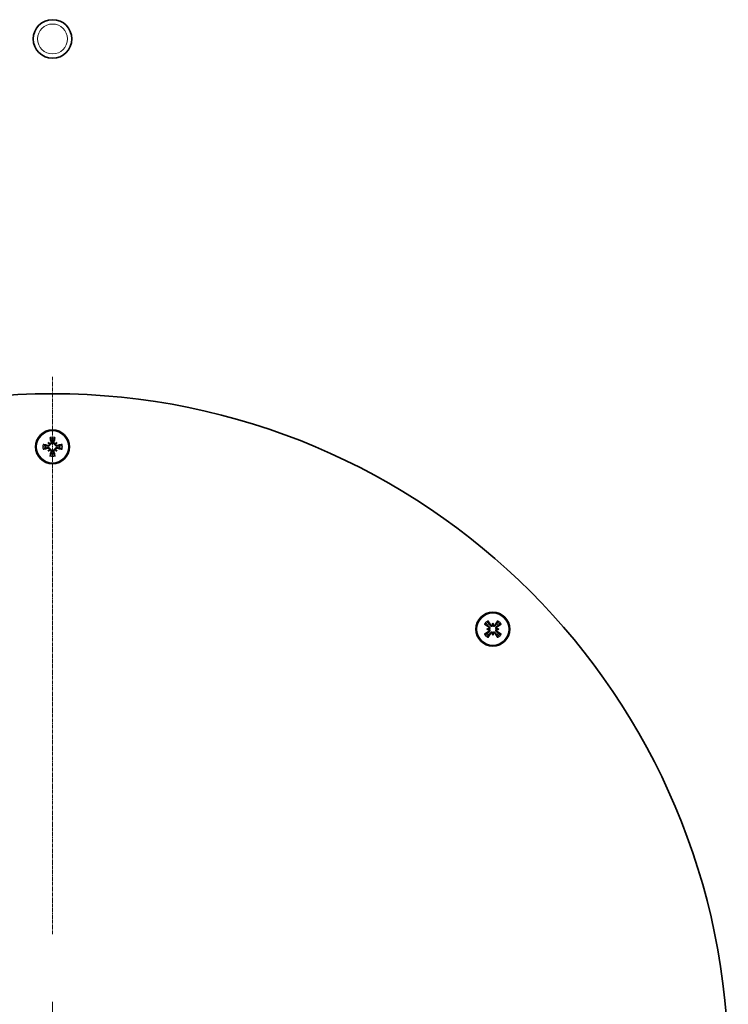
# Model space of a CAD drawing. Units: millimetres. Extents: x 950 to 6158, y 253 to 5019.
# Drawn here: x 5780 to 5927, y 2631 to 2835 of the extents above; entities that cross this region are included whole.
import ezdxf

# ---------------------------------------------------------------- set-up
doc = ezdxf.new("R2010")
doc.units = ezdxf.units.MM
doc.linetypes.add('CENTER2', pattern=[1.125, 0.75, -0.125, 0.125, -0.125])
for name, color, linetype, lineweight in [('OŚ', 40, 'Continuous', 15), ('Widoczne (ISO)', 1, 'Continuous', 35), ('Widoczne wąskie (ISO)', 3, 'Continuous', 9)]:
    doc.layers.add(name, color=color, linetype=linetype, lineweight=lineweight)

# ---------------------------------------------------------------- blocks, each defined once
blk = doc.blocks.new('*U15')
at = {"layer": 'OŚ', "color": 0, "linetype": 'CENTER2', "transparency": 16777216}
blk.add_line((0, 28), (0, 143.5), dxfattribs=at)
at = {"layer": 'OŚ', "color": 0, "linetype": 'Continuous', "transparency": 16777216}
blk.add_line((0, -14), (0, 14), dxfattribs=at)

msp = doc.modelspace()

# ---------------------------------------------------------------- linework, layer by layer
at = {"layer": 'Widoczne (ISO)'}
for p, q in [((5786.27, 2747.38), (5786.49, 2747.15)), ((5786.49, 2747.15), (5786.63, 2747.01)), ((5786.49, 2745.84), (5786.63, 2745.98)), ((5787.8, 2747.15), (5787.66, 2747.01)), ((5787.8, 2745.84), (5787.66, 2745.98)), ((5788.03, 2747.38), (5787.8, 2747.15)), ((5786.27, 2745.62), (5786.49, 2745.84)), ((5788.03, 2745.62), (5787.8, 2745.84)), ((5878.36, 2709.96), (5878.36, 2709.64)), ((5878.36, 2709.64), (5878.36, 2709.44)), ((5877.12, 2708.71), (5877.43, 2708.71)), ((5877.43, 2708.71), (5877.63, 2708.71)), ((5878.36, 2707.78), (5878.36, 2707.98)), ((5878.36, 2707.47), (5878.36, 2707.78)), ((5879.29, 2708.71), (5879.09, 2708.71)), ((5879.61, 2708.71), (5879.29, 2708.71))]:
    msp.add_line(p, q, dxfattribs=at)
for centre, radius in [((5787.15, 2831), 4), ((5787.15, 2617.5), 140), ((5787.15, 2746.5), 3.5), ((5787.15, 2746.5), 3.36), ((5878.36, 2708.71), 3.5), ((5878.36, 2708.71), 3.36)]:
    msp.add_circle(centre, radius, dxfattribs=at)
for centre, start, end in [((5787.15, 2746.5), 78.0995, 101.9005), ((5787.15, 2746.5), 168.0995, 191.9005), ((5787.15, 2746.5), 348.0995, 11.9005), ((5787.15, 2746.5), 258.0995, 281.9005), ((5878.36, 2708.71), 123.0995, 146.9005), ((5878.36, 2708.71), 33.0995, 56.9005), ((5878.36, 2708.71), 213.0995, 236.9005), ((5878.36, 2708.71), 303.0995, 326.9005)]:
    msp.add_arc(centre, 1.43, start, end, dxfattribs=at)
for centre, major_axis, ratio, start_param, end_param in [((5787.57, 2746.59), (1.29, -5.84), 0.087156, 4.366905, 4.545099), ((5786.72, 2746.59), (1.29, 5.84), 0.087156, 4.879679, 5.057873), ((5787.05, 2746.07), (-5.84, 1.29), 0.087156, 4.879679, 5.057873), ((5787.05, 2746.92), (5.84, 1.29), 0.087156, 4.366905, 4.545099), ((5785.6, 2744.6), (4.1, -3.35), 0.5, 1.725274, 1.806942), ((5789.04, 2748.05), (-3.35, 4.1), 0.5, 1.33465, 1.416318), ((5789.04, 2744.95), (3.35, 4.1), 0.5, 1.725274, 1.806942), ((5785.6, 2748.39), (-4.1, -3.35), 0.5, 1.33465, 1.416318), ((5786.58, 2747.37), (-0.148, -0.181), 0.988452, 0.28999, 0.869965), ((5786.27, 2747.06), (-0.181, -0.148), 0.988452, 2.271628, 2.851603), ((5786.27, 2745.93), (0.181, -0.148), 0.988452, 0.28999, 0.869965), ((5786.58, 2745.62), (0.148, -0.181), 0.988452, 2.271628, 2.851603), ((5788.7, 2744.6), (4.1, 3.35), 0.5, 1.33465, 1.416318), ((5787.71, 2747.37), (-0.148, 0.181), 0.988452, 2.271628, 2.851603), ((5787.71, 2745.62), (0.148, 0.181), 0.988452, 0.28999, 0.869965), ((5788.7, 2748.39), (-4.1, 3.35), 0.5, 1.725274, 1.806942), ((5788.02, 2747.06), (-0.181, 0.148), 0.988452, 0.28999, 0.869965), ((5788.02, 2745.93), (0.181, 0.148), 0.988452, 2.271628, 2.851603), ((5785.25, 2748.05), (-3.35, -4.1), 0.5, 1.725274, 1.806942), ((5785.25, 2744.95), (3.35, -4.1), 0.5, 1.33465, 1.416318), ((5787.24, 2746.07), (-5.84, -1.29), 0.087156, 4.366905, 4.545099), ((5787.24, 2746.92), (5.84, -1.29), 0.087156, 4.879679, 5.057873), ((5787.57, 2746.4), (-1.29, -5.84), 0.087156, 4.879679, 5.057873), ((5786.72, 2746.4), (-1.29, 5.84), 0.087156, 4.366905, 4.545099), ((5878.6, 2709.08), (5.05, -3.22), 0.087156, 4.366905, 4.545099), ((5877.99, 2708.48), (-3.22, 5.05), 0.087156, 4.879679, 5.057873), ((5880.8, 2708.47), (0.53, 5.27), 0.5, 1.33465, 1.416318), ((5878.15, 2709.73), (-0.233, 0.023), 0.988452, 2.271628, 2.851603), ((5875.93, 2708.47), (0.53, -5.27), 0.5, 1.725274, 1.806942), ((5878.58, 2709.73), (-0.233, -0.023), 0.988452, 0.28999, 0.869965), ((5878.73, 2708.48), (-3.22, -5.05), 0.087156, 4.366905, 4.545099), ((5878.13, 2709.08), (5.05, 3.22), 0.087156, 4.879679, 5.057873), ((5878.6, 2708.34), (-5.05, -3.22), 0.087156, 4.879679, 5.057873), ((5878.61, 2706.28), (5.27, 0.53), 0.5, 1.725274, 1.806942), ((5878.61, 2711.15), (-5.27, 0.53), 0.5, 1.33465, 1.416318), ((5877.99, 2708.95), (3.22, 5.05), 0.087156, 4.366905, 4.545099), ((5877.34, 2708.93), (0.023, -0.233), 0.988452, 0.28999, 0.869965), ((5877.34, 2708.5), (-0.023, -0.233), 0.988452, 2.271628, 2.851603), ((5880.8, 2708.96), (-0.53, 5.27), 0.5, 1.725274, 1.806942), ((5878.15, 2707.69), (0.233, 0.023), 0.988452, 0.28999, 0.869965), ((5875.93, 2708.96), (-0.53, -5.27), 0.5, 1.33465, 1.416318), ((5878.58, 2707.69), (0.233, -0.023), 0.988452, 2.271628, 2.851603), ((5878.73, 2708.95), (3.22, -5.05), 0.087156, 4.879679, 5.057873), ((5878.12, 2706.28), (5.27, -0.53), 0.5, 1.33465, 1.416318), ((5879.38, 2708.93), (0.023, 0.233), 0.988452, 2.271628, 2.851603), ((5878.12, 2711.15), (-5.27, -0.53), 0.5, 1.725274, 1.806942), ((5879.38, 2708.5), (-0.023, 0.233), 0.988452, 0.28999, 0.869965), ((5878.13, 2708.34), (-5.05, 3.22), 0.087156, 4.366905, 4.545099)]:
    msp.add_ellipse(centre, major_axis=major_axis, ratio=ratio, start_param=start_param, end_param=end_param, dxfattribs=at)
for points, knots in [([(5786.72, 2748.22), (5786.71, 2748.23), (5786.71, 2748.24), (5786.7, 2748.27), (5786.69, 2748.3), (5786.68, 2748.34), (5786.67, 2748.37), (5786.66, 2748.42), (5786.66, 2748.44), (5786.65, 2748.46)], [0.07018841, 0.07018841, 0.07018841, 0.07018841, 0.07644202, 0.07644202, 0.08406568, 0.08406568, 0.09168544, 0.09168544, 0.0983491, 0.0983491, 0.0983491, 0.0983491]), ([(5787.64, 2748.46), (5787.63, 2748.44), (5787.63, 2748.42), (5787.62, 2748.37), (5787.61, 2748.34), (5787.6, 2748.3), (5787.59, 2748.27), (5787.58, 2748.24), (5787.58, 2748.23), (5787.57, 2748.22)], [0.02392711, 0.02392711, 0.02392711, 0.02392711, 0.03059077, 0.03059077, 0.03821052, 0.03821052, 0.04583419, 0.04583419, 0.0520878, 0.0520878, 0.0520878, 0.0520878]), ([(5785.18, 2746.99), (5785.2, 2746.98), (5785.22, 2746.98), (5785.27, 2746.97), (5785.3, 2746.96), (5785.35, 2746.95), (5785.37, 2746.94), (5785.4, 2746.93), (5785.41, 2746.93), (5785.42, 2746.92)], [0.02392711, 0.02392711, 0.02392711, 0.02392711, 0.03059077, 0.03059077, 0.03821052, 0.03821052, 0.04583419, 0.04583419, 0.0520878, 0.0520878, 0.0520878, 0.0520878]), ([(5785.42, 2746.07), (5785.41, 2746.06), (5785.4, 2746.06), (5785.37, 2746.05), (5785.35, 2746.04), (5785.3, 2746.03), (5785.27, 2746.02), (5785.22, 2746.01), (5785.2, 2746.01), (5785.18, 2746)], [0.07018841, 0.07018841, 0.07018841, 0.07018841, 0.07644202, 0.07644202, 0.08406568, 0.08406568, 0.09168544, 0.09168544, 0.0983491, 0.0983491, 0.0983491, 0.0983491]), ([(5786.63, 2747.01), (5786.63, 2746.99), (5786.62, 2746.96), (5786.61, 2746.9), (5786.59, 2746.87), (5786.56, 2746.81), (5786.53, 2746.78), (5786.48, 2746.73), (5786.45, 2746.71), (5786.39, 2746.68), (5786.35, 2746.67), (5786.27, 2746.66), (5786.23, 2746.66), (5786.2, 2746.67), (5786.19, 2746.67), (5786.17, 2746.67), (5786.16, 2746.68)], [-0.06313693, -0.06313693, -0.06313693, -0.06313693, -0.05584003, -0.05584003, -0.04536268, -0.04536268, -0.03488534, -0.03488534, -0.02440799, -0.02440799, -0.01220399, -0.01220399, 0, 0, 0, 0.00346334, 0.00346334, 0.00346334, 0.00346334]), ([(5786.16, 2746.31), (5786.17, 2746.32), (5786.19, 2746.32), (5786.23, 2746.33), (5786.27, 2746.33), (5786.35, 2746.32), (5786.39, 2746.31), (5786.45, 2746.28), (5786.48, 2746.26), (5786.53, 2746.21), (5786.56, 2746.18), (5786.59, 2746.12), (5786.61, 2746.09), (5786.62, 2746.03), (5786.63, 2746), (5786.63, 2745.98)], [0.14353416, 0.14353416, 0.14353416, 0.14353416, 0.1469975, 0.1469975, 0.1592015, 0.1592015, 0.17140549, 0.17140549, 0.18188284, 0.18188284, 0.19236018, 0.19236018, 0.20283753, 0.20283753, 0.21013444, 0.21013444, 0.21013444, 0.21013444]), ([(5786.5, 2747.02), (5786.5, 2746.99), (5786.49, 2746.97), (5786.47, 2746.91), (5786.45, 2746.88), (5786.4, 2746.84), (5786.38, 2746.82), (5786.31, 2746.79), (5786.28, 2746.78), (5786.23, 2746.78), (5786.21, 2746.78), (5786.19, 2746.79)], [0.02149135, 0.02149135, 0.02149135, 0.02149135, 0.02932414, 0.02932414, 0.03895928, 0.03895928, 0.04866173, 0.04866173, 0.05836417, 0.05836417, 0.06397861, 0.06397861, 0.06397861, 0.06397861]), ([(5786.19, 2746.2), (5786.22, 2746.21), (5786.26, 2746.21), (5786.32, 2746.2), (5786.36, 2746.19), (5786.41, 2746.15), (5786.44, 2746.13), (5786.47, 2746.07), (5786.49, 2746.04), (5786.5, 2746), (5786.5, 2745.98), (5786.5, 2745.97)], [0, 0, 0, 0, 0.00982023, 0.00982023, 0.01964046, 0.01964046, 0.02927569, 0.02927569, 0.03891093, 0.03891093, 0.04255, 0.04255, 0.04255, 0.04255]), ([(5786.85, 2747.45), (5786.86, 2747.42), (5786.86, 2747.39), (5786.85, 2747.32), (5786.84, 2747.28), (5786.8, 2747.23), (5786.78, 2747.21), (5786.72, 2747.17), (5786.69, 2747.15), (5786.64, 2747.14), (5786.63, 2747.14), (5786.62, 2747.14)], [0, 0, 0, 0, 0.00982023, 0.00982023, 0.01964046, 0.01964046, 0.02927569, 0.02927569, 0.03891093, 0.03891093, 0.04255, 0.04255, 0.04255, 0.04255]), ([(5786.62, 2745.85), (5786.65, 2745.85), (5786.67, 2745.84), (5786.73, 2745.82), (5786.76, 2745.8), (5786.81, 2745.75), (5786.83, 2745.73), (5786.85, 2745.66), (5786.86, 2745.63), (5786.86, 2745.58), (5786.86, 2745.56), (5786.85, 2745.54)], [0.02149135, 0.02149135, 0.02149135, 0.02149135, 0.02932414, 0.02932414, 0.03895928, 0.03895928, 0.04866173, 0.04866173, 0.05836417, 0.05836417, 0.06397861, 0.06397861, 0.06397861, 0.06397861]), ([(5786.96, 2747.48), (5786.97, 2747.47), (5786.97, 2747.46), (5786.98, 2747.41), (5786.98, 2747.37), (5786.97, 2747.29), (5786.96, 2747.25), (5786.93, 2747.19), (5786.91, 2747.16), (5786.86, 2747.11), (5786.83, 2747.08), (5786.77, 2747.05), (5786.74, 2747.03), (5786.68, 2747.02), (5786.65, 2747.01), (5786.63, 2747.01)], [0.14353416, 0.14353416, 0.14353416, 0.14353416, 0.1469975, 0.1469975, 0.1592015, 0.1592015, 0.17140549, 0.17140549, 0.18188284, 0.18188284, 0.19236018, 0.19236018, 0.20283753, 0.20283753, 0.21013444, 0.21013444, 0.21013444, 0.21013444]), ([(5786.63, 2745.98), (5786.65, 2745.98), (5786.68, 2745.97), (5786.74, 2745.96), (5786.77, 2745.94), (5786.83, 2745.91), (5786.86, 2745.88), (5786.91, 2745.83), (5786.93, 2745.8), (5786.96, 2745.74), (5786.97, 2745.7), (5786.98, 2745.62), (5786.98, 2745.58), (5786.97, 2745.55), (5786.97, 2745.54), (5786.97, 2745.53), (5786.96, 2745.52)], [-0.06313693, -0.06313693, -0.06313693, -0.06313693, -0.05584003, -0.05584003, -0.04536268, -0.04536268, -0.03488534, -0.03488534, -0.02440799, -0.02440799, -0.01220399, -0.01220399, 0, 0, 0, 0.00346334, 0.00346334, 0.00346334, 0.00346334]), ([(5787.66, 2747.01), (5787.64, 2747.01), (5787.61, 2747.02), (5787.55, 2747.03), (5787.52, 2747.05), (5787.46, 2747.08), (5787.43, 2747.11), (5787.38, 2747.16), (5787.36, 2747.19), (5787.33, 2747.25), (5787.32, 2747.29), (5787.31, 2747.37), (5787.31, 2747.41), (5787.32, 2747.45), (5787.32, 2747.46), (5787.32, 2747.47), (5787.33, 2747.48)], [-0.06313693, -0.06313693, -0.06313693, -0.06313693, -0.05584003, -0.05584003, -0.04536268, -0.04536268, -0.03488534, -0.03488534, -0.02440799, -0.02440799, -0.01220399, -0.01220399, 0, 0, 0, 0.00346334, 0.00346334, 0.00346334, 0.00346334]), ([(5787.33, 2745.52), (5787.32, 2745.53), (5787.32, 2745.54), (5787.31, 2745.58), (5787.31, 2745.62), (5787.32, 2745.7), (5787.33, 2745.74), (5787.36, 2745.8), (5787.38, 2745.83), (5787.43, 2745.88), (5787.46, 2745.91), (5787.52, 2745.94), (5787.55, 2745.96), (5787.61, 2745.97), (5787.64, 2745.98), (5787.66, 2745.98)], [0.14353416, 0.14353416, 0.14353416, 0.14353416, 0.1469975, 0.1469975, 0.1592015, 0.1592015, 0.17140549, 0.17140549, 0.18188284, 0.18188284, 0.19236018, 0.19236018, 0.20283753, 0.20283753, 0.21013444, 0.21013444, 0.21013444, 0.21013444]), ([(5787.67, 2747.14), (5787.64, 2747.14), (5787.62, 2747.15), (5787.56, 2747.17), (5787.53, 2747.19), (5787.49, 2747.24), (5787.47, 2747.27), (5787.44, 2747.33), (5787.43, 2747.36), (5787.43, 2747.41), (5787.43, 2747.43), (5787.44, 2747.45)], [0.02149135, 0.02149135, 0.02149135, 0.02149135, 0.02932414, 0.02932414, 0.03895928, 0.03895928, 0.04866173, 0.04866173, 0.05836417, 0.05836417, 0.06397861, 0.06397861, 0.06397861, 0.06397861]), ([(5787.44, 2745.54), (5787.43, 2745.57), (5787.43, 2745.61), (5787.44, 2745.67), (5787.46, 2745.71), (5787.49, 2745.76), (5787.51, 2745.79), (5787.57, 2745.83), (5787.6, 2745.84), (5787.65, 2745.85), (5787.66, 2745.85), (5787.67, 2745.85)], [0, 0, 0, 0, 0.00982023, 0.00982023, 0.01964046, 0.01964046, 0.02927569, 0.02927569, 0.03891093, 0.03891093, 0.04255, 0.04255, 0.04255, 0.04255]), ([(5788.13, 2746.68), (5788.12, 2746.67), (5788.11, 2746.67), (5788.06, 2746.66), (5788.02, 2746.66), (5787.94, 2746.67), (5787.9, 2746.68), (5787.84, 2746.71), (5787.81, 2746.73), (5787.76, 2746.78), (5787.73, 2746.81), (5787.7, 2746.87), (5787.68, 2746.9), (5787.67, 2746.96), (5787.66, 2746.99), (5787.66, 2747.01)], [0.14353416, 0.14353416, 0.14353416, 0.14353416, 0.1469975, 0.1469975, 0.1592015, 0.1592015, 0.17140549, 0.17140549, 0.18188284, 0.18188284, 0.19236018, 0.19236018, 0.20283753, 0.20283753, 0.21013444, 0.21013444, 0.21013444, 0.21013444]), ([(5787.66, 2745.98), (5787.66, 2746), (5787.67, 2746.03), (5787.68, 2746.09), (5787.7, 2746.12), (5787.73, 2746.18), (5787.76, 2746.21), (5787.81, 2746.26), (5787.84, 2746.28), (5787.9, 2746.31), (5787.94, 2746.32), (5788.02, 2746.33), (5788.06, 2746.33), (5788.1, 2746.32), (5788.11, 2746.32), (5788.12, 2746.32), (5788.13, 2746.31)], [-0.06313693, -0.06313693, -0.06313693, -0.06313693, -0.05584003, -0.05584003, -0.04536268, -0.04536268, -0.03488534, -0.03488534, -0.02440799, -0.02440799, -0.01220399, -0.01220399, 0, 0, 0, 0.00346334, 0.00346334, 0.00346334, 0.00346334]), ([(5788.1, 2746.79), (5788.07, 2746.78), (5788.03, 2746.78), (5787.97, 2746.79), (5787.93, 2746.81), (5787.88, 2746.84), (5787.85, 2746.87), (5787.82, 2746.92), (5787.8, 2746.95), (5787.79, 2747), (5787.79, 2747.01), (5787.79, 2747.02)], [0, 0, 0, 0, 0.00982023, 0.00982023, 0.01964046, 0.01964046, 0.02927569, 0.02927569, 0.03891093, 0.03891093, 0.04255, 0.04255, 0.04255, 0.04255]), ([(5787.79, 2745.97), (5787.79, 2746), (5787.8, 2746.02), (5787.82, 2746.08), (5787.84, 2746.11), (5787.89, 2746.16), (5787.92, 2746.18), (5787.98, 2746.2), (5788.01, 2746.21), (5788.06, 2746.21), (5788.08, 2746.21), (5788.1, 2746.2)], [0.02149135, 0.02149135, 0.02149135, 0.02149135, 0.02932414, 0.02932414, 0.03895928, 0.03895928, 0.04866173, 0.04866173, 0.05836417, 0.05836417, 0.06397861, 0.06397861, 0.06397861, 0.06397861]), ([(5788.87, 2746.92), (5788.88, 2746.93), (5788.89, 2746.93), (5788.92, 2746.94), (5788.94, 2746.95), (5788.99, 2746.96), (5789.02, 2746.97), (5789.07, 2746.98), (5789.09, 2746.98), (5789.11, 2746.99)], [0.07018841, 0.07018841, 0.07018841, 0.07018841, 0.07644202, 0.07644202, 0.08406568, 0.08406568, 0.09168544, 0.09168544, 0.0983491, 0.0983491, 0.0983491, 0.0983491]), ([(5789.11, 2746), (5789.09, 2746.01), (5789.07, 2746.01), (5789.02, 2746.02), (5788.99, 2746.03), (5788.94, 2746.04), (5788.92, 2746.05), (5788.89, 2746.06), (5788.88, 2746.06), (5788.87, 2746.07)], [0.02392711, 0.02392711, 0.02392711, 0.02392711, 0.03059077, 0.03059077, 0.03821052, 0.03821052, 0.04583419, 0.04583419, 0.0520878, 0.0520878, 0.0520878, 0.0520878]), ([(5786.65, 2744.53), (5786.66, 2744.55), (5786.66, 2744.58), (5786.67, 2744.62), (5786.68, 2744.65), (5786.69, 2744.7), (5786.7, 2744.72), (5786.71, 2744.75), (5786.71, 2744.77), (5786.72, 2744.77)], [0.02392711, 0.02392711, 0.02392711, 0.02392711, 0.03059077, 0.03059077, 0.03821052, 0.03821052, 0.04583419, 0.04583419, 0.0520878, 0.0520878, 0.0520878, 0.0520878]), ([(5787.57, 2744.77), (5787.58, 2744.77), (5787.58, 2744.75), (5787.59, 2744.72), (5787.6, 2744.7), (5787.61, 2744.65), (5787.62, 2744.62), (5787.63, 2744.58), (5787.63, 2744.55), (5787.64, 2744.53)], [0.07018841, 0.07018841, 0.07018841, 0.07018841, 0.07644202, 0.07644202, 0.08406568, 0.08406568, 0.09168544, 0.09168544, 0.0983491, 0.0983491, 0.0983491, 0.0983491]), ([(5876.84, 2709.63), (5876.83, 2709.63), (5876.82, 2709.64), (5876.79, 2709.65), (5876.77, 2709.66), (5876.73, 2709.69), (5876.7, 2709.7), (5876.66, 2709.73), (5876.64, 2709.74), (5876.62, 2709.76)], [0.07018841, 0.07018841, 0.07018841, 0.07018841, 0.07644202, 0.07644202, 0.08406568, 0.08406568, 0.09168544, 0.09168544, 0.0983491, 0.0983491, 0.0983491, 0.0983491]), ([(5877.32, 2710.45), (5877.33, 2710.43), (5877.34, 2710.41), (5877.37, 2710.37), (5877.39, 2710.35), (5877.41, 2710.3), (5877.42, 2710.28), (5877.44, 2710.25), (5877.44, 2710.24), (5877.45, 2710.23)], [0.02392711, 0.02392711, 0.02392711, 0.02392711, 0.03059077, 0.03059077, 0.03821052, 0.03821052, 0.04583419, 0.04583419, 0.0520878, 0.0520878, 0.0520878, 0.0520878]), ([(5877.48, 2709.18), (5877.51, 2709.16), (5877.53, 2709.14), (5877.57, 2709.08), (5877.58, 2709.05), (5877.6, 2708.99), (5877.6, 2708.95), (5877.59, 2708.89), (5877.57, 2708.85), (5877.55, 2708.82), (5877.54, 2708.81), (5877.54, 2708.8)], [0, 0, 0, 0, 0.00982023, 0.00982023, 0.01964046, 0.01964046, 0.02927569, 0.02927569, 0.03891093, 0.03891093, 0.04255, 0.04255, 0.04255, 0.04255]), ([(5877.54, 2709.28), (5877.55, 2709.27), (5877.56, 2709.27), (5877.6, 2709.24), (5877.63, 2709.21), (5877.67, 2709.15), (5877.69, 2709.12), (5877.72, 2709.05), (5877.72, 2709.02), (5877.73, 2708.94), (5877.73, 2708.91), (5877.71, 2708.84), (5877.69, 2708.8), (5877.66, 2708.75), (5877.65, 2708.73), (5877.63, 2708.71)], [0.14353416, 0.14353416, 0.14353416, 0.14353416, 0.1469975, 0.1469975, 0.1592015, 0.1592015, 0.17140549, 0.17140549, 0.18188284, 0.18188284, 0.19236018, 0.19236018, 0.20283753, 0.20283753, 0.21013444, 0.21013444, 0.21013444, 0.21013444]), ([(5878.36, 2709.44), (5878.34, 2709.43), (5878.32, 2709.41), (5878.27, 2709.38), (5878.24, 2709.37), (5878.17, 2709.35), (5878.13, 2709.35), (5878.06, 2709.35), (5878.02, 2709.36), (5877.96, 2709.38), (5877.92, 2709.4), (5877.86, 2709.45), (5877.83, 2709.48), (5877.81, 2709.51), (5877.81, 2709.52), (5877.8, 2709.52), (5877.8, 2709.53)], [-0.06313693, -0.06313693, -0.06313693, -0.06313693, -0.05584003, -0.05584003, -0.04536268, -0.04536268, -0.03488534, -0.03488534, -0.02440799, -0.02440799, -0.01220399, -0.01220399, 0, 0, 0, 0.00346334, 0.00346334, 0.00346334, 0.00346334]), ([(5878.28, 2709.54), (5878.26, 2709.52), (5878.23, 2709.51), (5878.18, 2709.48), (5878.14, 2709.48), (5878.08, 2709.48), (5878.04, 2709.48), (5877.98, 2709.51), (5877.95, 2709.53), (5877.91, 2709.56), (5877.9, 2709.58), (5877.89, 2709.59)], [0.02149135, 0.02149135, 0.02149135, 0.02149135, 0.02932414, 0.02932414, 0.03895928, 0.03895928, 0.04866173, 0.04866173, 0.05836417, 0.05836417, 0.06397861, 0.06397861, 0.06397861, 0.06397861]), ([(5878.93, 2709.53), (5878.92, 2709.52), (5878.92, 2709.52), (5878.89, 2709.48), (5878.86, 2709.45), (5878.8, 2709.4), (5878.77, 2709.38), (5878.7, 2709.36), (5878.67, 2709.35), (5878.59, 2709.35), (5878.56, 2709.35), (5878.49, 2709.37), (5878.45, 2709.38), (5878.4, 2709.41), (5878.38, 2709.43), (5878.36, 2709.44)], [0.14353416, 0.14353416, 0.14353416, 0.14353416, 0.1469975, 0.1469975, 0.1592015, 0.1592015, 0.17140549, 0.17140549, 0.18188284, 0.18188284, 0.19236018, 0.19236018, 0.20283753, 0.20283753, 0.21013444, 0.21013444, 0.21013444, 0.21013444]), ([(5878.83, 2709.59), (5878.81, 2709.57), (5878.79, 2709.54), (5878.73, 2709.5), (5878.7, 2709.49), (5878.64, 2709.48), (5878.6, 2709.48), (5878.54, 2709.49), (5878.5, 2709.5), (5878.47, 2709.52), (5878.46, 2709.53), (5878.45, 2709.54)], [0, 0, 0, 0, 0.00982023, 0.00982023, 0.01964046, 0.01964046, 0.02927569, 0.02927569, 0.03891093, 0.03891093, 0.04255, 0.04255, 0.04255, 0.04255]), ([(5879.09, 2708.71), (5879.08, 2708.73), (5879.06, 2708.75), (5879.03, 2708.8), (5879.02, 2708.84), (5879, 2708.91), (5879, 2708.94), (5879, 2709.02), (5879.01, 2709.05), (5879.03, 2709.12), (5879.05, 2709.15), (5879.1, 2709.21), (5879.13, 2709.24), (5879.16, 2709.26), (5879.17, 2709.27), (5879.17, 2709.27), (5879.18, 2709.28)], [-0.06313693, -0.06313693, -0.06313693, -0.06313693, -0.05584003, -0.05584003, -0.04536268, -0.04536268, -0.03488534, -0.03488534, -0.02440799, -0.02440799, -0.01220399, -0.01220399, 0, 0, 0, 0.00346334, 0.00346334, 0.00346334, 0.00346334]), ([(5879.19, 2708.8), (5879.17, 2708.82), (5879.16, 2708.84), (5879.13, 2708.9), (5879.13, 2708.93), (5879.13, 2709), (5879.13, 2709.03), (5879.16, 2709.09), (5879.18, 2709.12), (5879.21, 2709.16), (5879.23, 2709.17), (5879.24, 2709.18)], [0.02149135, 0.02149135, 0.02149135, 0.02149135, 0.02932414, 0.02932414, 0.03895928, 0.03895928, 0.04866173, 0.04866173, 0.05836417, 0.05836417, 0.06397861, 0.06397861, 0.06397861, 0.06397861]), ([(5879.28, 2710.23), (5879.28, 2710.24), (5879.29, 2710.25), (5879.3, 2710.28), (5879.31, 2710.3), (5879.34, 2710.35), (5879.35, 2710.37), (5879.38, 2710.41), (5879.39, 2710.43), (5879.41, 2710.45)], [0.07018841, 0.07018841, 0.07018841, 0.07018841, 0.07644202, 0.07644202, 0.08406568, 0.08406568, 0.09168544, 0.09168544, 0.0983491, 0.0983491, 0.0983491, 0.0983491]), ([(5880.1, 2709.76), (5880.08, 2709.74), (5880.06, 2709.73), (5880.02, 2709.7), (5879.99, 2709.69), (5879.95, 2709.66), (5879.93, 2709.65), (5879.9, 2709.64), (5879.89, 2709.63), (5879.88, 2709.63)], [0.02392711, 0.02392711, 0.02392711, 0.02392711, 0.03059077, 0.03059077, 0.03821052, 0.03821052, 0.04583419, 0.04583419, 0.0520878, 0.0520878, 0.0520878, 0.0520878]), ([(5876.62, 2707.67), (5876.64, 2707.68), (5876.66, 2707.7), (5876.7, 2707.72), (5876.73, 2707.74), (5876.77, 2707.76), (5876.79, 2707.77), (5876.82, 2707.79), (5876.83, 2707.79), (5876.84, 2707.8)], [0.02392711, 0.02392711, 0.02392711, 0.02392711, 0.03059077, 0.03059077, 0.03821052, 0.03821052, 0.04583419, 0.04583419, 0.0520878, 0.0520878, 0.0520878, 0.0520878]), ([(5877.45, 2707.19), (5877.44, 2707.18), (5877.44, 2707.17), (5877.42, 2707.14), (5877.41, 2707.12), (5877.39, 2707.08), (5877.37, 2707.05), (5877.34, 2707.01), (5877.33, 2706.99), (5877.32, 2706.97)], [0.07018841, 0.07018841, 0.07018841, 0.07018841, 0.07644202, 0.07644202, 0.08406568, 0.08406568, 0.09168544, 0.09168544, 0.0983491, 0.0983491, 0.0983491, 0.0983491]), ([(5877.54, 2708.63), (5877.55, 2708.61), (5877.57, 2708.58), (5877.59, 2708.53), (5877.6, 2708.49), (5877.6, 2708.43), (5877.59, 2708.39), (5877.57, 2708.33), (5877.55, 2708.3), (5877.51, 2708.27), (5877.5, 2708.25), (5877.48, 2708.24)], [0.02149135, 0.02149135, 0.02149135, 0.02149135, 0.02932414, 0.02932414, 0.03895928, 0.03895928, 0.04866173, 0.04866173, 0.05836417, 0.05836417, 0.06397861, 0.06397861, 0.06397861, 0.06397861]), ([(5877.63, 2708.71), (5877.65, 2708.7), (5877.66, 2708.68), (5877.69, 2708.62), (5877.71, 2708.59), (5877.73, 2708.52), (5877.73, 2708.48), (5877.72, 2708.41), (5877.72, 2708.37), (5877.69, 2708.31), (5877.67, 2708.27), (5877.63, 2708.21), (5877.6, 2708.18), (5877.57, 2708.16), (5877.56, 2708.16), (5877.55, 2708.15), (5877.54, 2708.15)], [-0.06313693, -0.06313693, -0.06313693, -0.06313693, -0.05584003, -0.05584003, -0.04536268, -0.04536268, -0.03488534, -0.03488534, -0.02440799, -0.02440799, -0.01220399, -0.01220399, 0, 0, 0, 0.00346334, 0.00346334, 0.00346334, 0.00346334]), ([(5877.8, 2707.89), (5877.8, 2707.9), (5877.81, 2707.91), (5877.83, 2707.95), (5877.86, 2707.98), (5877.92, 2708.02), (5877.96, 2708.04), (5878.02, 2708.07), (5878.06, 2708.07), (5878.13, 2708.08), (5878.17, 2708.08), (5878.24, 2708.06), (5878.27, 2708.04), (5878.32, 2708.01), (5878.34, 2708), (5878.36, 2707.98)], [0.14353416, 0.14353416, 0.14353416, 0.14353416, 0.1469975, 0.1469975, 0.1592015, 0.1592015, 0.17140549, 0.17140549, 0.18188284, 0.18188284, 0.19236018, 0.19236018, 0.20283753, 0.20283753, 0.21013444, 0.21013444, 0.21013444, 0.21013444]), ([(5877.89, 2707.83), (5877.91, 2707.86), (5877.93, 2707.88), (5877.99, 2707.92), (5878.02, 2707.94), (5878.09, 2707.95), (5878.12, 2707.95), (5878.19, 2707.94), (5878.22, 2707.92), (5878.26, 2707.9), (5878.27, 2707.89), (5878.28, 2707.89)], [0, 0, 0, 0, 0.00982023, 0.00982023, 0.01964046, 0.01964046, 0.02927569, 0.02927569, 0.03891093, 0.03891093, 0.04255, 0.04255, 0.04255, 0.04255]), ([(5878.36, 2707.98), (5878.38, 2708), (5878.4, 2708.01), (5878.45, 2708.04), (5878.49, 2708.06), (5878.56, 2708.08), (5878.59, 2708.08), (5878.67, 2708.07), (5878.7, 2708.07), (5878.77, 2708.04), (5878.8, 2708.02), (5878.86, 2707.98), (5878.89, 2707.95), (5878.91, 2707.92), (5878.92, 2707.91), (5878.92, 2707.9), (5878.93, 2707.89)], [-0.06313693, -0.06313693, -0.06313693, -0.06313693, -0.05584003, -0.05584003, -0.04536268, -0.04536268, -0.03488534, -0.03488534, -0.02440799, -0.02440799, -0.01220399, -0.01220399, 0, 0, 0, 0.00346334, 0.00346334, 0.00346334, 0.00346334]), ([(5878.45, 2707.89), (5878.47, 2707.9), (5878.49, 2707.92), (5878.55, 2707.94), (5878.58, 2707.95), (5878.65, 2707.95), (5878.68, 2707.94), (5878.74, 2707.92), (5878.77, 2707.9), (5878.81, 2707.86), (5878.82, 2707.85), (5878.83, 2707.83)], [0.02149135, 0.02149135, 0.02149135, 0.02149135, 0.02932414, 0.02932414, 0.03895928, 0.03895928, 0.04866173, 0.04866173, 0.05836417, 0.05836417, 0.06397861, 0.06397861, 0.06397861, 0.06397861]), ([(5879.18, 2708.15), (5879.17, 2708.15), (5879.17, 2708.16), (5879.13, 2708.18), (5879.1, 2708.21), (5879.05, 2708.27), (5879.03, 2708.31), (5879.01, 2708.37), (5879, 2708.41), (5879, 2708.48), (5879, 2708.52), (5879.02, 2708.59), (5879.03, 2708.62), (5879.06, 2708.68), (5879.08, 2708.7), (5879.09, 2708.71)], [0.14353416, 0.14353416, 0.14353416, 0.14353416, 0.1469975, 0.1469975, 0.1592015, 0.1592015, 0.17140549, 0.17140549, 0.18188284, 0.18188284, 0.19236018, 0.19236018, 0.20283753, 0.20283753, 0.21013444, 0.21013444, 0.21013444, 0.21013444]), ([(5879.24, 2708.24), (5879.22, 2708.26), (5879.19, 2708.28), (5879.15, 2708.34), (5879.14, 2708.37), (5879.13, 2708.44), (5879.12, 2708.47), (5879.14, 2708.54), (5879.15, 2708.57), (5879.17, 2708.61), (5879.18, 2708.62), (5879.19, 2708.63)], [0, 0, 0, 0, 0.00982023, 0.00982023, 0.01964046, 0.01964046, 0.02927569, 0.02927569, 0.03891093, 0.03891093, 0.04255, 0.04255, 0.04255, 0.04255]), ([(5879.41, 2706.97), (5879.39, 2706.99), (5879.38, 2707.01), (5879.35, 2707.05), (5879.34, 2707.08), (5879.31, 2707.12), (5879.3, 2707.14), (5879.29, 2707.17), (5879.28, 2707.18), (5879.28, 2707.19)], [0.02392711, 0.02392711, 0.02392711, 0.02392711, 0.03059077, 0.03059077, 0.03821052, 0.03821052, 0.04583419, 0.04583419, 0.0520878, 0.0520878, 0.0520878, 0.0520878]), ([(5879.88, 2707.8), (5879.89, 2707.79), (5879.9, 2707.79), (5879.93, 2707.77), (5879.95, 2707.76), (5879.99, 2707.74), (5880.02, 2707.72), (5880.06, 2707.7), (5880.08, 2707.68), (5880.1, 2707.67)], [0.07018841, 0.07018841, 0.07018841, 0.07018841, 0.07644202, 0.07644202, 0.08406568, 0.08406568, 0.09168544, 0.09168544, 0.0983491, 0.0983491, 0.0983491, 0.0983491])]:
    msp.add_open_spline(points, degree=3, knots=knots, dxfattribs=at)
for points, weights in [([(5786.72, 2748.22), (5786.79, 2748.04), (5786.85, 2747.9)], [1.00229522928, 1.00667829261, 1]), ([(5786.85, 2747.9), (5786.92, 2747.65), (5786.96, 2747.48)], [1, 1.20364374886, 1.402294218]), ([(5787.33, 2747.48), (5787.37, 2747.65), (5787.44, 2747.9)], [1.402294218, 1.20364374886, 1]), ([(5787.44, 2747.9), (5787.5, 2748.04), (5787.57, 2748.22)], [1, 1.00667829261, 1.00229522928]), ([(5785.74, 2746.79), (5785.6, 2746.85), (5785.42, 2746.92)], [1, 1.00667829261, 1.00229522928]), ([(5785.42, 2746.07), (5785.6, 2746.14), (5785.74, 2746.2)], [1.00229522928, 1.00667829261, 1]), ([(5786.16, 2746.68), (5785.99, 2746.72), (5785.74, 2746.79)], [1.402294218, 1.20364374886, 1]), ([(5785.74, 2746.2), (5785.99, 2746.27), (5786.16, 2746.31)], [1, 1.20364374886, 1.402294218]), ([(5788.55, 2746.79), (5788.3, 2746.72), (5788.13, 2746.68)], [1, 1.20364374886, 1.402294218]), ([(5788.13, 2746.31), (5788.3, 2746.27), (5788.55, 2746.2)], [1.402294218, 1.20364374886, 1]), ([(5788.87, 2746.92), (5788.69, 2746.85), (5788.55, 2746.79)], [1.00229522928, 1.00667829261, 1]), ([(5788.55, 2746.2), (5788.69, 2746.14), (5788.87, 2746.07)], [1, 1.00667829261, 1.00229522928]), ([(5786.85, 2745.09), (5786.79, 2744.95), (5786.72, 2744.77)], [1, 1.00667829261, 1.00229522928]), ([(5786.96, 2745.52), (5786.92, 2745.34), (5786.85, 2745.09)], [1.402294218, 1.20364374886, 1]), ([(5787.44, 2745.09), (5787.37, 2745.34), (5787.33, 2745.52)], [1, 1.20364374886, 1.402294218]), ([(5787.57, 2744.77), (5787.5, 2744.95), (5787.44, 2745.09)], [1.00229522928, 1.00667829261, 1]), ([(5876.84, 2709.63), (5877.02, 2709.55), (5877.16, 2709.49)], [1.00229522928, 1.00667829261, 1]), ([(5877.16, 2709.49), (5877.39, 2709.37), (5877.54, 2709.28)], [1, 1.20364374886, 1.402294218]), ([(5877.58, 2709.91), (5877.52, 2710.06), (5877.45, 2710.23)], [1, 1.00667829261, 1.00229522928]), ([(5877.8, 2709.53), (5877.71, 2709.69), (5877.58, 2709.91)], [1.402294218, 1.20364374886, 1]), ([(5879.14, 2709.91), (5879.02, 2709.69), (5878.93, 2709.53)], [1, 1.20364374886, 1.402294218]), ([(5879.28, 2710.23), (5879.2, 2710.06), (5879.14, 2709.91)], [1.00229522928, 1.00667829261, 1]), ([(5879.18, 2709.28), (5879.34, 2709.37), (5879.56, 2709.49)], [1.402294218, 1.20364374886, 1]), ([(5879.56, 2709.49), (5879.71, 2709.55), (5879.88, 2709.63)], [1, 1.00667829261, 1.00229522928]), ([(5877.16, 2707.93), (5877.02, 2707.87), (5876.84, 2707.8)], [1, 1.00667829261, 1.00229522928]), ([(5877.54, 2708.15), (5877.39, 2708.06), (5877.16, 2707.93)], [1.402294218, 1.20364374886, 1]), ([(5877.45, 2707.19), (5877.52, 2707.37), (5877.58, 2707.51)], [1.00229522928, 1.00667829261, 1]), ([(5877.58, 2707.51), (5877.71, 2707.74), (5877.8, 2707.89)], [1, 1.20364374886, 1.402294218]), ([(5878.93, 2707.89), (5879.02, 2707.74), (5879.14, 2707.51)], [1.402294218, 1.20364374886, 1]), ([(5879.14, 2707.51), (5879.2, 2707.37), (5879.28, 2707.19)], [1, 1.00667829261, 1.00229522928]), ([(5879.56, 2707.93), (5879.34, 2708.06), (5879.18, 2708.15)], [1, 1.20364374886, 1.402294218]), ([(5879.88, 2707.8), (5879.71, 2707.87), (5879.56, 2707.93)], [1.00229522928, 1.00667829261, 1])]:
    msp.add_rational_spline(points, weights, degree=2, dxfattribs=at)
at = {"layer": 'Widoczne wąskie (ISO)'}
for p, q in [((5786.19, 2746.79), (5786.16, 2746.68)), ((5786.19, 2746.2), (5786.16, 2746.31)), ((5786.85, 2747.45), (5786.96, 2747.48)), ((5787.44, 2747.45), (5787.33, 2747.48)), ((5788.1, 2746.79), (5788.13, 2746.68)), ((5788.1, 2746.2), (5788.13, 2746.31)), ((5786.85, 2745.54), (5786.96, 2745.52)), ((5787.44, 2745.54), (5787.33, 2745.52)), ((5877.48, 2709.18), (5877.54, 2709.28)), ((5877.89, 2709.59), (5877.8, 2709.53)), ((5878.83, 2709.59), (5878.93, 2709.53)), ((5879.24, 2709.18), (5879.18, 2709.28)), ((5877.48, 2708.24), (5877.54, 2708.15)), ((5877.89, 2707.83), (5877.8, 2707.89)), ((5878.83, 2707.83), (5878.93, 2707.89)), ((5879.24, 2708.24), (5879.18, 2708.15))]:
    msp.add_line(p, q, dxfattribs=at)
msp.add_circle((5787.15, 2831), 3.1, dxfattribs=at)
for centre, radius, start, end in [((5787.15, 2746.5), 2.03, 75.9839, 104.0161), ((5787.15, 2746.5), 1.77, 76.0536, 103.9464), ((5787.15, 2746.5), 2.03, 165.9839, 194.0161), ((5787.15, 2746.5), 1.77, 166.0536, 193.9464), ((5787.15, 2746.5), 1.77, 346.0536, 13.9464), ((5787.15, 2746.5), 2.03, 345.9839, 14.0161), ((5787.15, 2746.5), 2.03, 255.9839, 284.0161), ((5787.15, 2746.5), 1.77, 256.0536, 283.9464), ((5878.36, 2708.71), 2.03, 120.9839, 149.0161), ((5878.36, 2708.71), 1.77, 121.0536, 148.9464), ((5878.36, 2708.71), 1.77, 31.0536, 58.9464), ((5878.36, 2708.71), 2.03, 30.9839, 59.0161), ((5878.36, 2708.71), 2.03, 210.9839, 239.0161), ((5878.36, 2708.71), 1.77, 211.0536, 238.9464), ((5878.36, 2708.71), 1.77, 301.0536, 328.9464), ((5878.36, 2708.71), 2.03, 300.9839, 329.0161)]:
    msp.add_arc(centre, radius, start, end, dxfattribs=at)

# ---------------------------------------------------------------- block references
at = {"layer": 'OŚ', "linetype": 'CENTER2'}
msp.add_blockref('*U15', (5787.15, 2617.5), dxfattribs=at)

doc.saveas('drawing.dxf')
